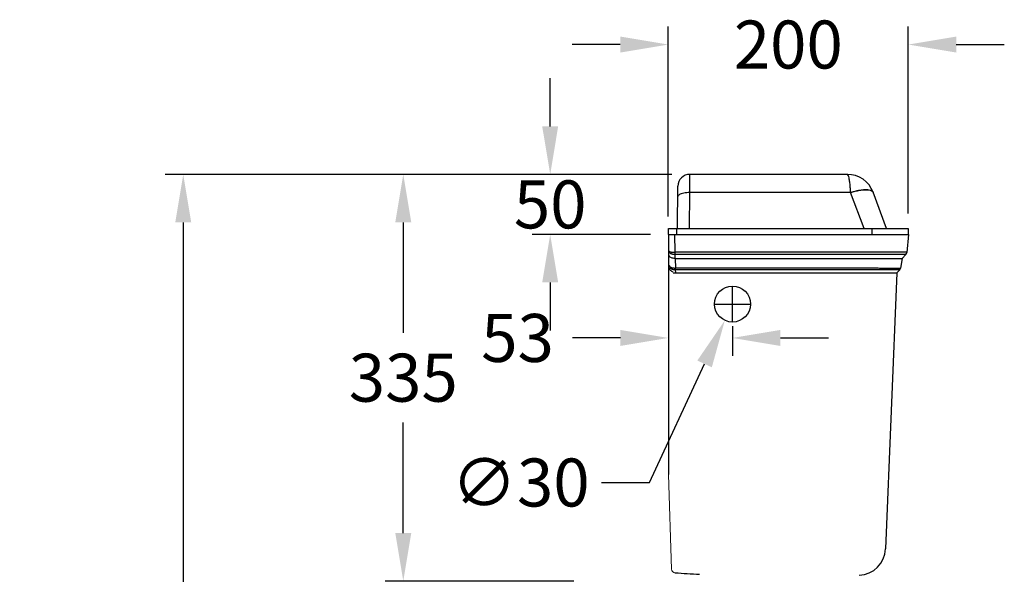
# Model space of a CAD drawing. Units: millimetres. Extents: x 7655 to 9726, y -19328 to -15800.
# Drawn here: x 7655 to 8475, y -17133 to -16671 of the extents above; entities that cross this region are included whole.
import ezdxf

# ---------------------------------------------------------------- set-up
doc = ezdxf.new("R2010")
doc.units = ezdxf.units.MM
doc.layers.add('01', color=7, linetype='Continuous', lineweight=13)
doc.layers.add('图层2', color=3, linetype='Continuous')
doc.styles.get("Standard").update_dxf_attribs({"font": 'arial.ttf'})
doc.dimstyles.new('40', dxfattribs={"dimtxt": 40, "dimasz": 40, "dimexe": 15, "dimexo": 15, "dimgap": 17, "dimtad": 0, "dimtih": 1, "dimtoh": 1, "dimdsep": 46, "dimtxsty": 'Standard', "dimcen": 15, "dimadec": 0, "dimazin": 2, "dimtfac": 1, "dimtofl": 0, "dimtmove": 0, "dimatfit": 3, "dimfxl": 1, "dimtolj": 1, "dimtzin": 0, "dimarcsym": 0})

# ---------------------------------------------------------------- blocks, each defined once
blk = doc.blocks.new('*D18')
at = {"layer": 'DEFPOINTS', "color": 0, "transparency": 16777216}
for p in [(8254.81, -16894.34), (8242.15, -16921.54)]:
    blk.add_point(p, dxfattribs=at)
at = {"layer": '图层2', "color": 0, "lineweight": -2, "transparency": 16777216}
for p, q in [((8248.48, -16922.94), (8248.48, -16892.94)), ((8233.48, -16907.94), (8263.48, -16907.94)), ((8179.29, -17056.59), (8225.27, -16957.8)), ((8139.29, -17056.59), (8179.29, -17056.59))]:
    blk.add_line(p, q, dxfattribs=at)
at = {"layer": '图层2', "color": 0, "transparency": 16777216}
blk.add_solid([(8219.22, -16954.99), (8231.31, -16960.62), (8242.15, -16921.54)], dxfattribs=at)
at = {"layer": '图层2', "color": 0, "transparency": 16777216, "insert": (8071.94, -17056.59), "char_height": 40, "attachment_point": 5}
blk.add_mtext('\\A1;∅30', dxfattribs=at)
blk = doc.blocks.new('*D19')
at = {"layer": 'DEFPOINTS', "color": 0, "transparency": 16777216}
for p in [(8212.99, -16799.9), (7790.86, -19198.66), (7913.22, -19198.66)]:
    blk.add_point(p, dxfattribs=at)
at = {"layer": '图层2', "color": 0, "lineweight": -2, "transparency": 16777216}
for p, q in [((8197.99, -16799.9), (7775.86, -16799.9)), ((7790.86, -16839.9), (7790.86, -17961.84)), ((7790.86, -19158.66), (7790.86, -18036.72)), ((7898.22, -19198.66), (7775.86, -19198.66))]:
    blk.add_line(p, q, dxfattribs=at)
at = {"layer": '图层2', "color": 0, "transparency": 16777216}
for points in [[(7784.19, -16839.9), (7797.53, -16839.9), (7790.86, -16799.9)], [(7784.19, -19158.66), (7797.53, -19158.66), (7790.86, -19198.66)]]:
    blk.add_solid(points, dxfattribs=at)
at = {"layer": '图层2', "color": 0, "transparency": 16777216, "insert": (7790.86, -17999.28), "char_height": 40, "attachment_point": 5}
blk.add_mtext('\\A1;2320~2400', dxfattribs=at)
blk = doc.blocks.new('*D20')
at = {"layer": 'DEFPOINTS', "color": 0, "transparency": 16777216}
for p in [(8212.99, -16799.9), (7974.19, -17138.66), (8131.23, -17138.66)]:
    blk.add_point(p, dxfattribs=at)
at = {"layer": '图层2', "color": 0, "lineweight": -2, "transparency": 16777216}
for p, q in [((8197.99, -16799.9), (7959.19, -16799.9)), ((7974.19, -16839.9), (7974.19, -16931.84)), ((7974.19, -17098.66), (7974.19, -17006.72)), ((8116.23, -17138.66), (7959.19, -17138.66))]:
    blk.add_line(p, q, dxfattribs=at)
at = {"layer": '图层2', "color": 0, "transparency": 16777216}
for points in [[(7967.52, -16839.9), (7980.86, -16839.9), (7974.19, -16799.9)], [(7967.52, -17098.66), (7980.86, -17098.66), (7974.19, -17138.66)]]:
    blk.add_solid(points, dxfattribs=at)
at = {"layer": '图层2', "color": 0, "transparency": 16777216, "insert": (7974.19, -16969.28), "char_height": 40, "attachment_point": 5}
blk.add_mtext('\\A1;335', dxfattribs=at)
blk = doc.blocks.new('*D22')
at = {"layer": 'DEFPOINTS', "color": 0, "transparency": 16777216}
for p in [(8096.63, -16799.9), (8212.99, -16799.9), (8195.08, -16849.94)]:
    blk.add_point(p, dxfattribs=at)
at = {"layer": '图层2', "color": 0, "lineweight": -2, "transparency": 16777216}
for p, q in [((8096.63, -16759.9), (8096.63, -16719.9)), ((8197.99, -16799.9), (8081.63, -16799.9)), ((8180.08, -16849.94), (8081.63, -16849.94)), ((8096.63, -16889.94), (8096.63, -16929.94))]:
    blk.add_line(p, q, dxfattribs=at)
at = {"layer": '图层2', "color": 0, "transparency": 16777216}
for points in [[(8089.96, -16759.9), (8103.29, -16759.9), (8096.63, -16799.9)], [(8089.96, -16889.94), (8103.29, -16889.94), (8096.63, -16849.94)]]:
    blk.add_solid(points, dxfattribs=at)
at = {"layer": '图层2', "color": 0, "transparency": 16777216, "insert": (8096.63, -16824.92), "char_height": 40, "attachment_point": 5}
blk.add_mtext('\\A1;50', dxfattribs=at)
blk = doc.blocks.new('*D26')
at = {"layer": 'DEFPOINTS', "color": 0, "transparency": 16777216}
for p in [(8195.08, -16911.29), (8248.48, -16911.29), (8195.08, -16936.18)]:
    blk.add_point(p, dxfattribs=at)
at = {"layer": '图层2', "color": 0, "lineweight": -2, "transparency": 16777216}
for p, q in [((8195.08, -16926.29), (8195.08, -16951.18)), ((8248.48, -16926.29), (8248.48, -16951.18)), ((8155.08, -16936.18), (8115.08, -16936.18)), ((8288.48, -16936.18), (8328.48, -16936.18))]:
    blk.add_line(p, q, dxfattribs=at)
at = {"layer": '图层2', "color": 0, "transparency": 16777216}
for points in [[(8155.08, -16929.51), (8155.08, -16942.84), (8195.08, -16936.18)], [(8288.48, -16929.51), (8288.48, -16942.84), (8248.48, -16936.18)]]:
    blk.add_solid(points, dxfattribs=at)
at = {"layer": '图层2', "color": 0, "transparency": 16777216, "insert": (8069.43, -16936.18), "char_height": 40, "attachment_point": 5}
blk.add_mtext('\\A1;53', dxfattribs=at)

msp = doc.modelspace()

# ---------------------------------------------------------------- linework, layer by layer
at = {"color": 7, "linetype": 'Continuous'}
for p, q in [((8212.974, -16804.4), (8212.989, -16799.9)), ((8344.171, -16799.9), (8212.989, -16799.9)), ((8202.785, -16844.94), (8202.989, -16809.842)), ((8212.939, -16815.117), (8212.971, -16805.311)), ((8212.971, -16805.311), (8212.974, -16804.46)), ((8212.974, -16804.46), (8212.974, -16804.4)), ((8212.765, -16844.94), (8212.939, -16815.117)), ((8346.994, -16815.117), (8212.939, -16815.117)), ((8346.994, -16815.117), (8346.982, -16814.86)), ((8358.121, -16844.94), (8346.994, -16815.117)), ((8376.943, -16844.94), (8365.72, -16814.86)), ((8195.08, -16849.94), (8195.08, -16844.94)), ((8195.08, -16844.94), (8267.269, -16844.94)), ((8195.08, -16849.94), (8286.218, -16849.94)), ((8195.08, -16849.94), (8195.08, -17049.94)), ((8195.08, -16849.94), (8267.269, -16849.94)), ((8200.132, -16849.94), (8200.558, -16864.725)), ((8202.241, -16849.94), (8202.241, -16844.94)), ((8267.269, -16844.94), (8395.03, -16844.94)), ((8267.269, -16849.94), (8395.03, -16849.94)), ((8286.218, -16849.94), (8395.142, -16849.94)), ((8364.895, -16849.94), (8364.895, -16844.94)), ((8395.142, -16849.94), (8393.835, -16864.887)), ((8395.03, -16844.94), (8395.03, -16849.94)), ((8282.209, -16866.73), (8200.521, -16866.73)), ((8200.521, -16866.73), (8200.614, -16869.94)), ((8283.656, -16864.771), (8200.558, -16864.725)), ((8364.298, -16866.73), (8282.209, -16866.73)), ((8364.298, -16864.771), (8283.656, -16864.771)), ((8389.937, -16869.94), (8393.019, -16866.701)), ((8200.676, -16869.94), (8282.764, -16869.94)), ((8200.676, -16869.94), (8200.906, -16877.946)), ((8282.764, -16869.94), (8389.937, -16869.94)), ((8389.937, -16869.94), (8388.504, -16878.07)), ((8199.059, -16881.94), (8216.942, -16881.94)), ((8361.619, -16879.518), (8200.876, -16879.518)), ((8217.579, -16879.518), (8200.876, -16879.518)), ((8200.876, -16879.518), (8200.946, -16881.94)), ((8361.619, -16877.946), (8200.906, -16877.946)), ((8200.946, -16881.94), (8385.569, -16881.94)), ((8385.569, -16881.94), (8376.125, -17111.876)), ((8385.569, -16881.94), (8387.748, -16879.59))]:
    msp.add_line(p, q, dxfattribs=at)
for points in [[(8393.019, -16866.701), (8393.01, -16866.709), (8393, -16866.713)], [(8388.504, -16878.07), (8388.503, -16878.074), (8388.501, -16878.079)]]:
    msp.add_lwpolyline(points, dxfattribs=at)
msp.add_circle((8248.478, -16907.94), 15, dxfattribs=at)
for centre, radius, start, end in [((8212.989, -16809.9), 10, 90, 179.665826), ((8344.171, -16822.9), 23, 20.460354, 90), ((8390.847, -16864.626), 2.999, 315.891008, 355.002373), ((8385.548, -16877.55), 2.999, 317.163451, 349.854187), ((8353.149, -17110.828), 23, 272.47205, 357.386809), ((8288.704, -15916.338), 1218.602, 265.854748, 266.815062)]:
    msp.add_arc(centre, radius, start, end, dxfattribs=at)
for points, start_tangent, end_tangent in [([(8346.982, -16814.86), (8346.716, -16810.715), (8346.346, -16807.049), (8345.884, -16804.015), (8345.355, -16801.757), (8344.772, -16800.365), (8344.171, -16799.9)], (-0.0497311, 0.9987626), (-0.9999944, 0.0033541)), ([(8212.939, -16815.117), (8210.354, -16815.219), (8207.945, -16815.543), (8205.875, -16816.069), (8204.285, -16816.76), (8203.284, -16817.57), (8202.939, -16818.443)], (-0.9999867, 0.0051645), (-0.0058324, -0.999983)), ([(8346.982, -16814.86), (8351.495, -16813.585), (8355.746, -16812.789), (8359.49, -16812.518), (8362.508, -16812.789), (8364.625, -16813.585), (8365.726, -16814.877)], (0.9503307, 0.311242), (0.3495635, -0.9369127)), ([(8346.994, -16815.117), (8350.881, -16813.978), (8354.601, -16813.178), (8357.995, -16812.752), (8360.918, -16812.717), (8363.243, -16813.075), (8364.871, -16813.811), (8365.733, -16814.894)], (0.9495232, 0.3136967), (0.3495569, -0.9369151)), ([(8200.521, -16866.73), (8200.02, -16866.722), (8199.524, -16866.681), (8199.033, -16866.609), (8198.539, -16866.5), (8198.027, -16866.344), (8197.495, -16866.127), (8196.955, -16865.832), (8196.444, -16865.449), (8196.002, -16864.97), (8195.679, -16864.388), (8195.538, -16863.7)], (-0.9998836, -0.0152595), (-0.0296315, 0.9995609)), ([(8195.538, -16863.7), (8195.67, -16863.965), (8195.993, -16864.186), (8196.437, -16864.362), (8196.952, -16864.5), (8197.497, -16864.603), (8198.032, -16864.676), (8198.547, -16864.725), (8199.046, -16864.757), (8199.544, -16864.774), (8200.049, -16864.779), (8200.559, -16864.771)], (0.0309779, -0.9995201), (0.9996033, 0.0281632)), ([(8200.614, -16869.94), (8199.08, -16869.831), (8197.691, -16869.458), (8196.601, -16868.867), (8195.899, -16868.117), (8195.641, -16867.277)], (-1, 0), (-0.028773, 0.999586)), ([(8200.56, -16864.725), (8200.547, -16865.498), (8200.533, -16866.165), (8200.521, -16866.73)], (-0.018454, -0.9998297), (-0.0274164, -0.9996241)), ([(8393.835, -16864.887), (8393.278, -16864.78), (8391.62, -16864.718), (8389.14, -16864.683), (8386.236, -16864.67), (8383.166, -16864.667), (8380.082, -16864.672), (8377.083, -16864.683), (8374.221, -16864.696), (8371.525, -16864.711), (8369.016, -16864.729), (8366.71, -16864.749), (8364.298, -16864.771)], (0.0857091, 0.9963202), (-0.9999454, -0.0104495)), ([(8393, -16866.713), (8392.329, -16866.729), (8390.65, -16866.739), (8388.224, -16866.739), (8385.419, -16866.741), (8382.464, -16866.741), (8379.505, -16866.74), (8376.629, -16866.741), (8373.881, -16866.74), (8371.29, -16866.737), (8368.879, -16866.735), (8366.66, -16866.734), (8364.298, -16866.73)], (-0.9810395, -0.1938076), (-0.9999989, 0.0015147)), ([(8195.889, -16875.882), (8196.026, -16876.365), (8196.352, -16876.771)], (0.0299869, -0.9995503), (0.7330137, -0.6802138)), ([(8196.033, -16876.701), (8195.892, -16875.949)], (-0.3124775, 0.9499252), (-0.0422507, 0.999107)), ([(8200.876, -16879.519), (8200.375, -16879.505), (8199.879, -16879.453), (8199.389, -16879.363), (8198.895, -16879.23), (8198.385, -16879.042), (8197.854, -16878.781), (8197.314, -16878.426), (8196.802, -16877.968), (8196.359, -16877.396), (8196.033, -16876.701)], (-0.9999433, -0.0106461), (-0.3124775, 0.9499252)), ([(8196.352, -16876.771), (8196.797, -16877.102)], (0.7330137, -0.6802138), (0.8552691, -0.5181841)), ([(8199.046, -16881.473), (8197.865, -16880.78), (8196.87, -16879.936), (8196.207, -16878.971), (8195.947, -16877.903)], (-0.8905353, 0.4549141), (-0.028773, 0.999586)), ([(8196.797, -16877.102), (8197.312, -16877.364), (8197.856, -16877.564), (8198.389, -16877.709), (8198.902, -16877.811), (8199.399, -16877.881), (8199.895, -16877.925), (8200.398, -16877.947), (8200.906, -16877.946)], (0.8552691, -0.5181841), (0.9996913, 0.0248474)), ([(8200.906, -16877.946), (8200.896, -16878.555), (8200.886, -16879.089), (8200.876, -16879.518)], (-0.0169905, -0.9998557), (-0.0292302, -0.9995727)), ([(8388.501, -16878.079), (8388.267, -16878.198), (8387.569, -16878.302), (8386.37, -16878.376), (8384.9, -16878.403), (8383.291, -16878.411), (8381.558, -16878.408), (8379.626, -16878.382), (8377.336, -16878.337), (8374.503, -16878.28), (8371.056, -16878.201), (8366.944, -16878.092), (8361.619, -16877.946)], (-0.3589589, -0.9333534), (-0.9995547, 0.0298384)), ([(8376.918, -16879.393), (8374.112, -16879.421), (8370.715, -16879.457), (8366.713, -16879.486), (8361.619, -16879.518)], (-0.9999718, -0.0075095), (-0.9999764, -0.006868)), ([(8377.648, -16879.388), (8376.918, -16879.393)], (-0.9999831, -0.005821), (-0.9999718, -0.0075095)), ([(8387.748, -16879.59), (8387.624, -16879.513), (8387.019, -16879.447), (8385.884, -16879.399), (8384.449, -16879.364), (8382.858, -16879.357), (8381.131, -16879.369), (8379.198, -16879.38), (8377.648, -16879.388)], (0.6798011, 0.7333965), (-0.9999831, -0.005821))]:
    msp.add_spline(points, degree=3, dxfattribs=dict(at, start_tangent=start_tangent, end_tangent=end_tangent))
at = {"layer": '01'}
msp.add_line((8195.08, -17049.94), (8197.836, -17128.865), dxfattribs=at)
msp.add_arc((8200.834, -17128.76), 3, 182, 265.854748, dxfattribs=at)
at = {"layer": '图层2', "color": 0}
for p, q in [((8195.017, -16834.94), (8195.017, -16676.782)), ((8395.03, -16832.44), (8395.03, -16676.782)), ((8155.017, -16691.782), (8115.017, -16691.782)), ((8435.03, -16691.782), (8475.03, -16691.782))]:
    msp.add_line(p, q, dxfattribs=at)
for points in [[(8155.017, -16685.116), (8155.017, -16698.449), (8195.017, -16691.782)], [(8435.03, -16685.116), (8435.03, -16698.449), (8395.03, -16691.782)]]:
    msp.add_solid(points, dxfattribs=at)

# ---------------------------------------------------------------- texts
at = {"layer": '图层2', "color": 0, "insert": (8295.024, -16691.782), "char_height": 40, "attachment_point": 5}
msp.add_mtext('\\A1;200', dxfattribs=at)

# ---------------------------------------------------------------- dimensions: what is measured, and where the dimension line sits
at = {"layer": '图层2', "color": 0}
dim = msp.add_linear_dim(base=(8096.628, -16799.9), p1=(8195.08, -16849.94), p2=(8212.989, -16799.9), angle=90, text='50', dimstyle='40', dxfattribs=at)
dim.commit()
dim.dimension.update_dxf_attribs({"geometry": '*D22', "text_midpoint": (8096.628, -16824.92), "dimtype": 160})
for base, p2, text, picture, middle in [((7790.858, -19198.662), (7913.223, -19198.662), '2320~2400', '*D19', (7790.858, -17999.281)), ((7974.191, -17138.662), (8131.228, -17138.662), '335', '*D20', (7974.191, -16969.281))]:
    dim = msp.add_linear_dim(base=base, p1=(8212.989, -16799.9), p2=p2, angle=90, text=text, dimstyle='40', dxfattribs=at)
    dim.commit()
    dim.dimension.update_dxf_attribs({"geometry": picture, "text_midpoint": middle})
dim = msp.add_diameter_dim_2p(p1=(8254.808, -16894.341), p2=(8242.148, -16921.539), dimstyle='40', dxfattribs=at)
dim.commit()
dim.dimension.update_dxf_attribs({"geometry": '*D18', "text_midpoint": (8071.945, -17056.587), "dimtype": 163})
dim = msp.add_linear_dim(base=(8195.08, -16936.177), p1=(8248.478, -16911.289), p2=(8195.08, -16911.289), text='53', dimstyle='40', dxfattribs=at)
dim.commit()
dim.dimension.update_dxf_attribs({"geometry": '*D26', "text_midpoint": (8069.431, -16936.177), "dimtype": 160})

doc.saveas('drawing.dxf')
